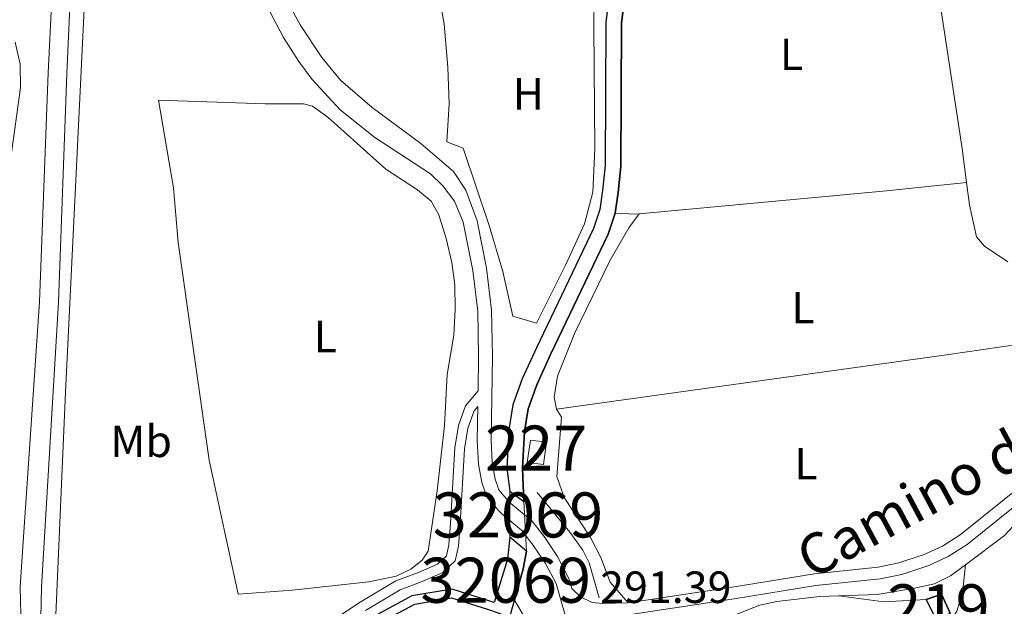
# Model space of a CAD drawing. Units: metres. Extents: x 594380 to 601322, y 692266 to 696988.
# Drawn here: x 599803 to 600022, y 693088 to 693218 of the extents above; entities that cross this region are included whole.
import ezdxf
from ezdxf.enums import TextEntityAlignment as Align

# ---------------------------------------------------------------- set-up
doc = ezdxf.new("R2010")
doc.units = ezdxf.units.M
doc.header["$MEASUREMENT"] = 0
for name, pattern in [('DGN Style 1', [51.89722746, 0.08635146, -51.810876]), ('DGN Style 2', [86.35146, 51.810876, -34.540584]), ('DGN Style 3', [120.892044, 86.35146, -34.540584]), ('DGN Style 5', [60.446022, 25.905438, -34.540584])]:
    doc.linetypes.add(name, pattern=pattern)
for name, color, linetype, lineweight in [('Altimetria', 7, 'Continuous', 0), ('centroides', 7, 'Continuous', 0), ('Complex', 7, 'Continuous', 0), ('Edificios-construcciones', 7, 'Continuous', 0), ('Elem no vistos', 7, 'Continuous', 0), ('Entidades rusticas', 7, 'Continuous', 0), ('Hidrografía', 7, 'Continuous', 0), ('Suelo urbano', 7, 'Continuous', 0), ('Textos rotulacion', 7, 'Continuous', 0), ('Viales-ffcc', 7, 'Continuous', 0)]:
    doc.layers.add(name, color=color, linetype=linetype, lineweight=lineweight)
doc.styles.add('Style-Arial', font='txt')
doc.styles.add('Style-Arial Narrow', font='txt')
doc.styles.add('Style-Helvetica-Narrow-Oblique', font='txt')

msp = doc.modelspace()

# ---------------------------------------------------------------- linework, layer by layer
at = {"layer": 'Altimetria', "color": 30, "linetype": 'Continuous', "lineweight": 0, "elevation": 290, "flags": 128}
msp.add_lwpolyline([(599802.023, 693213.4979999999), (599803.1510000001, 693208.6170000001), (599803.227, 693203.3770000001), (599801.0449999999, 693187.827)], dxfattribs=at)
at = {"layer": 'Complex', "color": 5, "linetype": 'Continuous', "lineweight": 25}
msp.add_polyline3d([(599935.182, 693234.4369999999, 291.433), (599933.135, 693217.9410000001, 291.433), (599932.987, 693186.0730000001, 291.227), (599932.4210000001, 693180.534, 291.227), (599931.781, 693176.3319999999, 291.227), (599930.4070000001, 693172.156, 291.227), (599917.7039999999, 693145.662, 291.227), (599914.578, 693138.77, 291.227), (599912.506, 693132.9809999999, 291.227), (599911.5930000001, 693127.477, 291.227), (599911.138, 693118.9180000001, 291.433), (599911.8119999999, 693113.882, 291.433), (599911.8119999999, 693113.882, 292.256), (599914.906, 693111.5730000001, 292.256), (599914.906, 693111.5730000001, 291.433), (599914.717, 693116.9639999999, 291.433), (599914.645, 693119.058, 291.433), (599915.0719999999, 693127.0970000001, 291.227), (599915.902, 693132.0989999999, 291.227), (599917.8200000001, 693137.4569999999, 291.227), (599920.871, 693144.1840000001, 291.227), (599933.656, 693170.848, 291.227), (599935.192, 693175.517, 291.227), (599935.889, 693180.092, 291.227), (599936.4809999999, 693185.8859999999, 291.227), (599936.628, 693217.716, 291.433), (599938.6329999999, 693233.871, 291.433)], dxfattribs=at)
msp.add_polyline3d([(599912.8640000001, 693089.679, 291.638), (599914.771, 693096.638, 291.638), (599915.504, 693100.541, 291.638), (599915.504, 693100.541, 292.05), (599911.851, 693103.6540000001, 292.05), (599911.851, 693103.6540000001, 291.638), (599911.27, 693098.7620000001, 291.638), (599908.314, 693089.1440000001, 291.638), (599899.0079999999, 693092.0860000001, 291.02), (599890.104, 693090.591, 290.403), (599880.676, 693085.5, 289.991), (599872.591, 693079.23, 289.888), (599871.8700000001, 693078.7590000001, 289.888), (599871.8700000001, 693078.7590000001, 290.403), (599873.1440000001, 693076.558, 290.403), (599873.1440000001, 693076.558, 290.197), (599874.2609999999, 693077.3600000001, 290.197), (599881.5560000001, 693083.8659999999, 289.991), (599890.7139999999, 693088.8130000001, 290.403), (599898.8740000001, 693090.183, 291.02), (599907.058, 693087.5959999999, 291.589), (599907.7550000001, 693087.3759999999, 291.638), (599911.8189999999, 693085.865, 291.638)], close=True, dxfattribs=at)
at = {"layer": 'Complex', "color": 1, "linetype": 'Continuous', "lineweight": 0}
msp.add_3dface([(599916.4199999999, 693125.158, 291.331), (599915.682, 693120.182, 291.337), (599919.318, 693119.787, 291.278), (599919.967, 693124.686, 291.274)], dxfattribs=at)
at = {"layer": 'Complex', "color": 1, "linetype": 'Continuous', "lineweight": 25}
msp.add_3dface([(600006.56, 693085.1159999999, 293.134), (600009.5449999999, 693086.781, 293.134), (600007.5930000001, 693091.0109999999, 293.134), (600004.253, 693089.814, 292.929)], dxfattribs=at)
at = {"layer": 'Edificios-construcciones', "color": 1, "linetype": 'Continuous', "lineweight": 0, "extrusion": (0.01609614297689999, -0.001181618772904335, 0.9998697504967049), "elevation": 9128.62395776034, "flags": 128}
msp.add_lwpolyline([(735186.7442003863, -547484.6115563151), (735186.5331537635, -547488.184048567), (735181.5997858255, -547487.8954340261), (735181.7275231301, -547484.2397965742), (735186.7442003863, -547484.6115563151)], dxfattribs=at)
at = {"layer": 'Edificios-construcciones', "color": 250, "linetype": 'DGN Style 2', "lineweight": 0, "extrusion": (-0.01188226662894407, 0.2125705874113379, 0.977073465563034), "elevation": 140486.1028914656, "flags": 128}
msp.add_lwpolyline([(-637731.6600122689, -643364.9683860887), (-637741.5731927494, -643363.037924289), (-637750.9978824523, -643363.037924289)], dxfattribs=at)
at = {"layer": 'Edificios-construcciones', "color": 51, "linetype": 'Continuous', "lineweight": 25, "extrusion": (-0.0172512989144685, 0.03513073355014001, 0.9992338186060321), "elevation": 14290.60542674516, "flags": 128}
msp.add_lwpolyline([(-844073.9871043528, -357365.1058533931), (-844073.9871043526, -357370.34374209)], dxfattribs=at)
at = {"layer": 'Edificios-construcciones', "color": 250, "linetype": 'DGN Style 2', "lineweight": 0}
for points in [[(599895.3840000001, 693228.3999999999, 291.24), (599903.236, 693236.348, 291.445), (599908.155, 693242.244, 291.445), (599931.577, 693243.246, 291.857), (599930.729, 693231.051, 291.651), (599930.442, 693216.926, 291.445), (599930.7050000001, 693189.817, 291.034), (599930.274, 693180.179, 291.034), (599928.402, 693173.186, 291.034), (599924.244, 693164.155, 291.24), (599917.7150000001, 693151.1410000001, 291.651), (599912.4979999999, 693152.7080000001, 291.651), (599910.247, 693162.588, 291.651), (599907.2110000001, 693172.7960000001, 291.651), (599901.4280000001, 693189.98, 291.651), (599897.8130000001, 693191.3659999999, 291.445), (599898.358, 693199.798, 291.445), (599898.0889999999, 693207.909, 291.445), (599897.2280000001, 693217.432, 291.445), (599895.3840000001, 693228.3999999999, 291.24)], [(599833.8160000001, 693200.6329999999, 290.929), (599857.496, 693199.783, 291.135), (599866.0009999999, 693199.8019999999, 291.135), (599868, 693199.2420000001, 291.135), (599871.4210000001, 693196.858, 291.135), (599884.288, 693185.317, 291.135), (599891.301, 693180.682, 290.723), (599894.335, 693178.203, 290.518), (599896.0449999999, 693175.1329999999, 290.518), (599897.716, 693169.946, 290.518), (599898.916, 693164.5760000001, 290.518), (599899.5889999999, 693159.6259999999, 290.518), (599899.712, 693154.145, 290.518), (599899.3640000001, 693148.4809999999, 290.518), (599897.919, 693139.77, 290.518), (599897.311, 693128.4010000001, 290.518), (599895.693, 693113.9439999999, 289.694), (599893.662, 693100.557, 289.488), (599892.369, 693098.5419999999, 289.488), (599889.8670000001, 693096.5419999999, 289.694), (599886.578, 693094.9569999999, 289.9), (599880.56, 693093.743, 289.9), (599863.547, 693091.892, 290.106), (599851.5220000001, 693090.9750000001, 290.106), (599845.068, 693120.7080000001, 290.312), (599838.1969999999, 693168.997, 290.518), (599837.19, 693181.1499999999, 290.518), (599833.8160000001, 693200.6329999999, 290.929)]]:
    msp.add_polyline3d(points, dxfattribs=at)
at = {"layer": 'Edificios-construcciones', "color": 51, "linetype": 'Continuous', "lineweight": 25}
msp.add_polyline3d([(600004.253, 693089.814, 292.929), (600007.5930000001, 693091.0109999999, 293.134), (600009.5449999999, 693086.781, 293.134), (600006.56, 693085.1159999999, 293.134)], dxfattribs=at)
at = {"layer": 'Elem no vistos', "color": 5, "linetype": 'DGN Style 5', "lineweight": 0, "extrusion": (-7.640882141221462e-05, 0.02003870321549054, 0.9997992021076699), "elevation": 14134.63930229619, "flags": 128}
msp.add_lwpolyline([(-602550.3179743015, -690666.5733130446), (-602550.3179743015, -690676.8034415871)], dxfattribs=at)
at = {"layer": 'Elem no vistos', "color": 5, "linetype": 'DGN Style 5', "lineweight": 0, "extrusion": (-0.001004147659045192, 0.01852467721502769, 0.9998278992014367), "elevation": 12528.64785948686, "flags": 128}
msp.add_lwpolyline([(-636551.1764189824, -659494.268139771), (-636551.1764189824, -659505.3182371915)], dxfattribs=at)
at = {"layer": 'Elem no vistos', "color": 5, "linetype": 'DGN Style 1', "lineweight": 25}
msp.add_polyline3d([(599915.504, 693100.541, 291.638), (599914.906, 693111.5730000001, 291.433), (599914.906, 693111.5730000001, 292.256), (599911.8119999999, 693113.882, 292.256), (599911.8119999999, 693113.882, 291.433), (599911.851, 693103.6540000001, 291.638), (599911.851, 693103.6540000001, 292.05)], close=True, dxfattribs=at)
at = {"layer": 'Entidades rusticas', "color": 92, "linetype": 'Continuous', "lineweight": 0, "extrusion": (-0.07281907748632453, 0.7638691617901942, 0.641249784109115), "elevation": 485994.5424199846, "flags": 128}
msp.add_lwpolyline([(-663087.5951227616, -405760.7434777836), (-663069.7081393695, -405760.4763183991), (-663014.5964347273, -405760.7395681342)], dxfattribs=at)
at = {"layer": 'Entidades rusticas', "color": 92, "linetype": 'Continuous', "lineweight": 0, "extrusion": (0.06286901866202305, -0.7165017387362829, 0.6947465328307566), "elevation": -458741.7974495528, "flags": 128}
msp.add_lwpolyline([(658233.7410743597, 443514.5245720816), (658232.9046195773, 443514.5204010973), (658228.4467350822, 443515.3796239023)], dxfattribs=at)
at = {"layer": 'Entidades rusticas', "color": 92, "linetype": 'Continuous', "lineweight": 0, "extrusion": (-0.1338825296602033, 0.9584155450119011, 0.2520220453280343), "elevation": 584062.793385407, "flags": 128}
msp.add_lwpolyline([(-690046.6991423215, -151805.5264870075), (-690134.0945672933, -151805.5264870074), (-690162.8342768583, -151806.1671672076)], dxfattribs=at)
at = {"layer": 'Entidades rusticas', "color": 92, "linetype": 'Continuous', "lineweight": 0}
for points in [[(599940.5179999999, 693175.388, 290.612), (599938.213, 693172.27, 290.612), (599934.0989999999, 693165.1400000001, 290.817), (599926.216, 693148.9439999999, 291.023), (599922.3729999999, 693139.3589999999, 291.023), (599921.658, 693134.6799999999, 291.229), (599922.192, 693132.0150000001, 291.229)], [(599922.192, 693132.0150000001, 291.229), (599923.311, 693130.27, 291.229), (599922.2690000001, 693117.078, 291.229), (599923.841, 693112.45, 291.229), (599929.7390000001, 693103.602, 291.435), (599931.9990000001, 693099.1200000001, 291.435), (599934.108, 693093.6400000001, 291.023), (599938.104, 693089.0560000001, 291.414)], [(600018.861, 693036.486, 290.724), (600008.257, 693055.811, 290.724), (600005.8219999999, 693062.362, 290.724), (600004.979, 693067.2220000001, 290.724), (600005.395, 693075.6070000001, 290.724), (600007.0889999999, 693080.913, 290.724), (600011.0490000001, 693087.219, 290.724), (600012.2960000001, 693091.263, 290.724), (600012.9310000001, 693097.5220000001, 290.665)]]:
    msp.add_polyline3d(points, dxfattribs=at)
at = {"layer": 'Hidrografía', "color": 5, "linetype": 'Continuous', "lineweight": 0, "flags": 128}
for points, elevation in [([(600022.3600000001, 693164.76), (600017.1880000001, 693168.1840000001), (600015.3700000001, 693170.3019999999), (600013.8300000001, 693177.348), (600013.1869999999, 693182.318)], 290.609), ([(599931.6810000001, 693090.186), (599929.3910000001, 693097.95), (599928.034, 693100.726), (599925.1370000001, 693104.7620000001), (599917.9010000001, 693113.581)], 290.815), ([(599957.219, 693084.6340000001), (599967.2949999999, 693088.5689999999), (599971.077, 693089.345), (599980.5079999999, 693090.463), (599984.8400000001, 693090.618)], 290.815)]:
    msp.add_lwpolyline(points, dxfattribs=dict(at, elevation=elevation))
at = {"layer": 'Hidrografía', "color": 5, "linetype": 'Continuous', "lineweight": 25, "elevation": 291.638, "flags": 128}
msp.add_lwpolyline([(599915.504, 693100.541), (599914.771, 693096.638), (599912.8640000001, 693089.679)], dxfattribs=at)
at = {"layer": 'Hidrografía', "color": 5, "linetype": 'Continuous', "lineweight": 0}
for points in [[(599841.192, 693349.2010000001, 291.011), (599834.8589999999, 693326.723, 290.814), (599826.2080000001, 693296.6939999999, 290.814), (599824.767, 693289.753, 290.814), (599823.4299999999, 693280.0519999999, 290.814), (599817.9680000001, 693232.996, 291.02), (599813.2010000001, 693135.7860000001, 291.02), (599811.024, 693084.746, 291.02), (599813.196, 693053.405, 291.02), (599813.257, 693037.216, 291.02), (599808.7520000001, 692985.994, 291.02), (599808.7110000001, 692978.2220000001, 291.02), (599810.227, 692968.4110000001, 291.02), (599812.994, 692956.685, 291.02), (599816.2649999999, 692947.5630000001, 291.02), (599824.619, 692929.358, 291.02), (599825.254, 692927.4169999999, 291.02)], [(600013.1869999999, 693182.318, 290.609), (600012.21, 693189.8759999999, 290.609), (600004.2509999999, 693242.415, 290.609), (600002.7350000001, 693248.3829999999, 290.814), (600002.4299999999, 693250.4169999999, 290.814)], [(600012.9310000001, 693097.5220000001, 290.665), (600021.6089999999, 693104.038, 290.815), (600026.584, 693109.3300000001, 290.815), (600030.0560000001, 693112.388, 290.815), (600038.8640000001, 693118.155, 290.815), (600045.2239999999, 693121.4070000001, 290.609)], [(599984.8400000001, 693090.618, 290.815), (599993.3640000001, 693090.925, 290.815), (600001.2790000001, 693092.2250000001, 290.815), (600006.091, 693093.283, 290.609), (600009.635, 693095.047, 290.609), (600012.9310000001, 693097.5220000001, 290.665)]]:
    msp.add_polyline3d(points, dxfattribs=at)
at = {"layer": 'Hidrografía', "color": 5, "linetype": 'Continuous', "lineweight": 25}
for points in [[(599941.162, 693249.307, 291.433), (599941.0360000001, 693245.649, 291.433), (599938.6329999999, 693233.871, 291.433), (599936.628, 693217.716, 291.433), (599936.4809999999, 693185.8859999999, 291.227), (599935.889, 693180.092, 291.227), (599935.192, 693175.517, 291.227)], [(599935.182, 693234.4369999999, 291.433), (599933.135, 693217.9410000001, 291.433), (599932.987, 693186.0730000001, 291.227), (599932.4210000001, 693180.534, 291.227), (599931.781, 693176.3319999999, 291.227), (599930.4070000001, 693172.156, 291.227), (599917.7039999999, 693145.662, 291.227), (599914.578, 693138.77, 291.227), (599912.506, 693132.9809999999, 291.227), (599911.5930000001, 693127.477, 291.227), (599911.138, 693118.9180000001, 291.433), (599911.8119999999, 693113.882, 291.433)], [(599935.192, 693175.517, 291.227), (599933.656, 693170.848, 291.227), (599920.871, 693144.1840000001, 291.227), (599917.8200000001, 693137.4569999999, 291.227), (599915.902, 693132.0989999999, 291.227), (599915.0719999999, 693127.0970000001, 291.227), (599914.645, 693119.058, 291.433), (599914.717, 693116.9639999999, 291.433), (599914.906, 693111.5730000001, 291.433)], [(599911.851, 693103.6540000001, 291.638), (599911.27, 693098.7620000001, 291.638), (599908.314, 693089.1440000001, 291.638), (599899.0079999999, 693092.0860000001, 291.02), (599890.104, 693090.591, 290.403), (599880.676, 693085.5, 289.991), (599872.591, 693079.23, 289.888), (599871.8700000001, 693078.7590000001, 289.888)], [(599873.1440000001, 693076.558, 290.197), (599874.2609999999, 693077.3600000001, 290.197), (599881.5560000001, 693083.8659999999, 289.991), (599890.7139999999, 693088.8130000001, 290.403), (599898.8740000001, 693090.183, 291.02), (599907.058, 693087.5959999999, 291.589), (599907.7550000001, 693087.3759999999, 291.638), (599911.8189999999, 693085.865, 291.638), (599912.8640000001, 693089.679, 291.638)]]:
    msp.add_polyline3d(points, dxfattribs=at)
at = {"layer": 'Suelo urbano', "color": 1, "linetype": 'Continuous', "lineweight": 0}
msp.add_polyline3d([(599912.8640000001, 693089.679, 292.253), (599916.9950000001, 693082.604, 292.047), (599921.0830000001, 693081.271, 291.841), (599918.8459999999, 693075.1329999999, 291.635), (599915.8389999999, 693076.4040000001, 291.223), (599913.5360000001, 693069.932, 291.223)], dxfattribs=at)
at = {"layer": 'Viales-ffcc', "color": 1, "linetype": 'DGN Style 2', "lineweight": 0, "flags": 128}
for points, elevation in [([(599911.8119999999, 693113.882), (599914.906, 693111.5730000001)], 292.256), ([(599911.851, 693103.6540000001), (599915.504, 693100.541)], 292.05)]:
    msp.add_lwpolyline(points, dxfattribs=dict(at, elevation=elevation))
at = {"layer": 'Viales-ffcc', "color": 250, "linetype": 'Continuous', "lineweight": 0}
for points in [[(599801.05, 692921.6400000001, 291.18), (599801.469, 692928.642, 291.18), (599804.3670000001, 693005.318, 290.769), (599806.0249999999, 693025.9110000001, 291.306), (599806.9820000001, 693050.5860000001, 291.651), (599807.408, 693071.9680000001, 291.386), (599807.8840000001, 693092.54, 291.387), (599808.4820000001, 693102.4410000001, 291.592), (599811.6869999999, 693155.7930000001, 291.386), (599813.483, 693206.5220000001, 291.386), (599814.469, 693227.959, 291.386), (599817.0320000001, 693252.2390000001, 291.386), (599818.121, 693267.202, 291.386), (599819.024, 693286.611, 291.531), (599822.7080000001, 693302.581, 291.531), (599830.8870000001, 693329.3189999999, 291.325), (599836.9369999999, 693352.166, 291.119), (599838.7010000001, 693356.264, 291.119), (599840.408, 693359.0660000001, 291.119), (599842.156, 693359.7760000001, 291.264)], [(599862.9410000001, 693221.699, 291.057), (599865.2949999999, 693217.291, 290.944), (599870.078, 693210.101, 290.76), (599874.2390000001, 693205.0279999999, 290.645), (599881.24, 693198.9680000001, 290.234), (599892.078, 693191.0160000001, 290.664), (599899.3049999999, 693184.78, 291.057), (599902.0320000001, 693180.6100000001, 290.851), (599904.55, 693173.8200000001, 290.852), (599906.631, 693163.3019999999, 290.852), (599907.747, 693154.0190000001, 290.852), (599907.9539999999, 693143.8130000001, 291.005), (599907.6610000001, 693125.2250000001, 291.469), (599907.8970000001, 693120.175, 291.469), (599908.5560000001, 693116.533, 291.469), (599909.406, 693114.132, 291.469), (599910.4639999999, 693112.8160000001, 291.469), (599912.0619999999, 693111.139, 291.675), (599916.719, 693107.294, 291.675), (599919.4340000001, 693103.7609999999, 291.675), (599922.399, 693099.369, 291.675), (599924.932, 693094.497, 291.496), (599925.5660000001, 693092.28, 291.428)], [(599904.71, 693132.672, 291.185), (599903.882, 693131.6669999999, 291.18), (599902.5120000001, 693127.852, 290.986), (599901.788, 693123.229, 291.18), (599900.831, 693106.538, 290.356), (599900.4480000001, 693101.6499999999, 290.356), (599899.719, 693098.365, 290.356), (599896.9240000001, 693095.8049999999, 290.356), (599892.3940000001, 693093.818, 290.15), (599887.47, 693091.9809999999, 290.356), (599879.7660000001, 693087.362, 290.356)], [(599935.686, 693086.0220000001, 291.389), (599961.5889999999, 693089.9720000001, 291.595), (599979.744, 693092.8840000001, 290.978), (599994.0020000001, 693094.3700000001, 290.978), (599998.815, 693095.385, 290.978), (600004.7720000001, 693097.3759999999, 290.978), (600009.0889999999, 693099.3289999999, 290.978), (600013.298, 693102.03, 290.798), (600030.352, 693115.696, 290.978)]]:
    msp.add_polyline3d(points, dxfattribs=at)
at = {"layer": 'Viales-ffcc', "color": 250, "linetype": 'DGN Style 3', "lineweight": 0}
for points in [[(599810.3770000001, 693228.0190000001, 291.386), (599809.334, 693206.6710000001, 291.386), (599807.466, 693155.8489999999, 291.386), (599803.784, 693102.574, 291.592), (599803.1300000001, 693092.595, 291.387), (599803.608, 693071.9569999999, 291.386), (599803.077, 693051.119, 291.651), (599802.2620000001, 693026.639, 291.306)], [(599856.365, 693224.4610000001, 291.058), (599861.5800000001, 693214.4739999999, 291.058), (599864.969, 693209.2150000001, 291.058), (599867.9809999999, 693205.2250000001, 290.94), (599874.182, 693198.4880000001, 290.852), (599881.8770000001, 693192.328, 290.852), (599894.243, 693184.226, 290.852), (599896.936, 693181.5660000001, 290.852), (599899.517, 693178.1699999999, 290.852), (599901.476, 693173.5660000001, 290.852), (599903.6000000001, 693162.821, 290.852), (599904.6840000001, 693153.8049999999, 290.852), (599904.8870000001, 693143.807, 291.005), (599904.7649999999, 693136.1270000001, 291.197), (599901.979, 693132.7509999999, 291.18), (599900.413, 693128.389, 290.986), (599899.6410000001, 693123.459, 291.18), (599898.679, 693106.685, 290.356), (599898.31, 693101.97, 290.356), (599897.7609999999, 693099.497, 290.356), (599895.7309999999, 693097.638, 290.356), (599891.584, 693095.818, 290.15), (599886.531, 693093.9340000001, 290.356), (599878.6170000001, 693089.19, 290.356), (599870.2679999999, 693083.6810000001, 290.356)], [(599904.71, 693132.672, 291.185), (599904.5930000001, 693125.1780000001, 291.469), (599904.8430000001, 693119.8289999999, 291.469), (599905.5830000001, 693115.744, 291.469), (599906.689, 693112.6170000001, 291.469), (599908.155, 693110.794, 291.469), (599909.9680000001, 693108.8910000001, 291.675), (599914.4990000001, 693105.1499999999, 291.675), (599916.9450000001, 693101.967, 291.675), (599919.7590000001, 693097.7990000001, 291.675), (599922.0689999999, 693093.3570000001, 291.496), (599928.058, 693072.425, 290.852), (599932.1410000001, 693061.2990000001, 290.852), (599935.6130000001, 693045.567, 290.852), (599936.101, 693039.1880000001, 290.852), (599936.058, 693033.4439999999, 290.852), (599935.2749999999, 693026, 291.058), (599935.7849999999, 693012.929, 291.058), (599935.7679999999, 692993.851, 290.852), (599936.7, 692981.8200000001, 290.852), (599936.905, 692971.8230000001, 291.053), (599937.977, 692949.6540000001, 291.058), (599939.4310000001, 692927.5220000001, 291.058), (599942.557, 692896.031, 290.852)], [(599938.104, 693089.0560000001, 291.414), (599961.1810000001, 693092.5760000001, 291.595), (599979.398, 693095.4979999999, 290.978), (599993.592, 693096.977, 290.978), (599998.122, 693097.933, 290.978), (600003.808, 693099.8330000001, 290.978), (600007.827, 693101.6510000001, 290.978), (600011.757, 693104.173, 290.798), (600028.7649999999, 693117.8019999999, 290.978), (600034.564, 693121.9040000001, 290.978), (600040.7550000001, 693125.29, 290.772), (600043.0120000001, 693126.2139999999, 290.772)], [(599925.5660000001, 693092.28, 291.428), (599927.5079999999, 693090.3800000001, 291.428), (599930.0830000001, 693089.1429999999, 291.428), (599932.4199999999, 693088.8929999999, 291.428), (599938.104, 693089.0560000001, 291.414)]]:
    msp.add_polyline3d(points, dxfattribs=at)

# ---------------------------------------------------------------- texts
at = {"layer": 'Altimetria', "color": 250, "linetype": 'Continuous', "lineweight": 0, "style": 'Style-Arial'}
msp.add_text('291.39', height=7.000002, dxfattribs=at).set_placement((599931.858, 693089.0360000001, 291.391))
at = {"layer": 'centroides', "color": 1, "linetype": 'Continuous', "lineweight": 0, "style": 'Style-Arial Narrow'}
for s, p in [('227', (599917.649660008, 693123.402001, 291.31)), ('219', (600006.9516600079, 693088.179001, 290.793))]:
    msp.add_text(s, height=10.000002, dxfattribs=at).set_placement(p, align=Align.MIDDLE_CENTER)
at = {"layer": 'centroides', "color": 5, "linetype": 'Continuous', "lineweight": 0, "style": 'Style-Arial Narrow'}
for p in [(599913.6267296064, 693108.571001, 291.675), (599910.9187296063, 693094.0870009998, 291.729)]:
    msp.add_text('32069', height=10.000002, dxfattribs=at).set_placement(p, align=Align.MIDDLE_CENTER)
at = {"layer": 'Entidades rusticas', "color": 92, "linetype": 'Continuous', "lineweight": 0, "style": 'Style-Arial Narrow'}
for s, p in [('L', (599974.3371597833, 693210.764001, 290.739)), ('H', (599915.9242170255, 693202.0060009998, 291.026)), ('L', (599976.8581597833, 693154.571001, 291.067)), ('L', (599870.8751597833, 693148.1430009999, 291.141)), ('Mb', (599829.9928623526, 693124.9180009998, 291.139)), ('L', (599977.5491597834, 693119.959001, 291.117))]:
    msp.add_text(s, height=7.000002, dxfattribs=at).set_placement(p, align=Align.MIDDLE_CENTER)
at = {"layer": 'Textos rotulacion', "color": 250, "linetype": 'Continuous', "lineweight": 0, "style": 'Style-Helvetica-Narrow-Oblique'}
msp.add_text('Camino de Tramoya', height=9, rotation=28.1950000023508, dxfattribs=at).set_placement((600029.6239050382, 693121.4504565194, 290.997), align=Align.CENTER)

doc.saveas('drawing.dxf')
